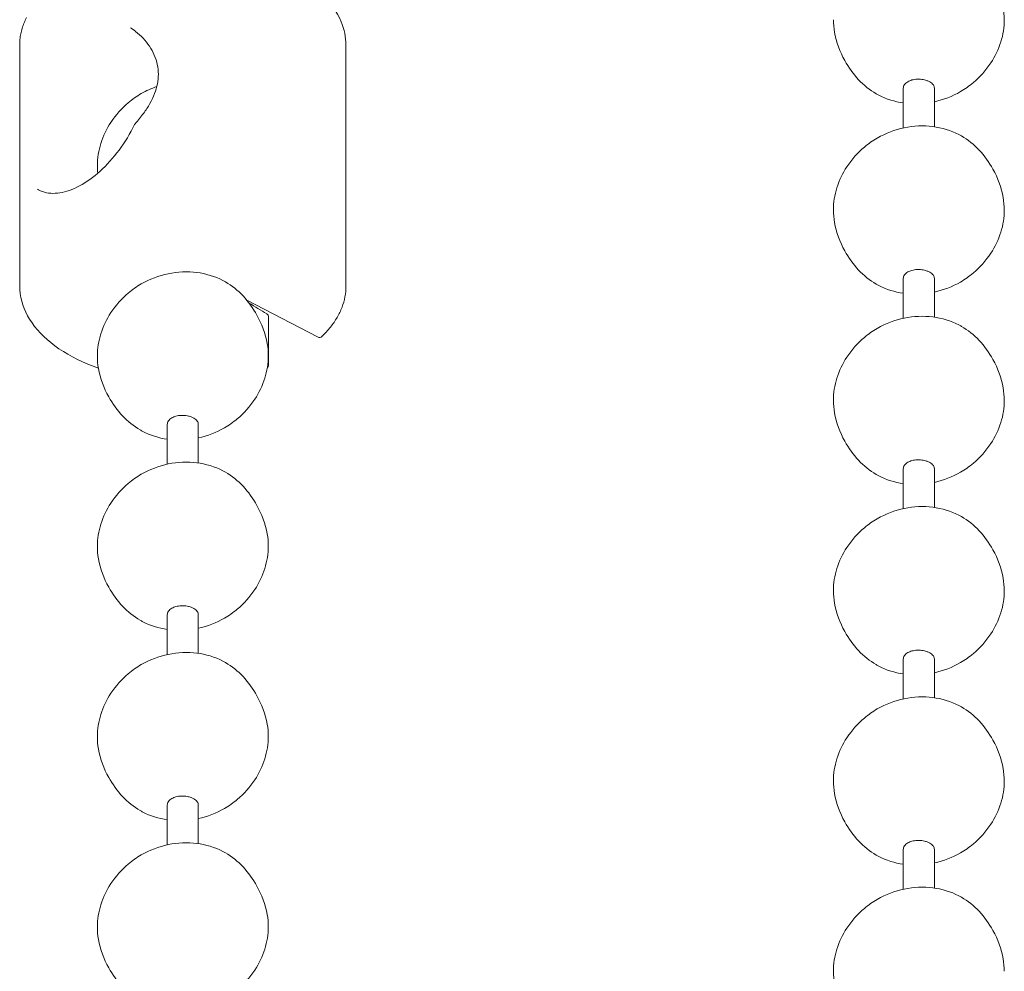
# Model space of a CAD drawing. Units: millimetres. Extents: x 15 to 876, y 15 to 615.
# Drawn here: x 370 to 381, y 178 to 189 of the extents above; entities that cross this region are included whole.
import ezdxf

# ---------------------------------------------------------------- set-up
doc = ezdxf.new("R2010")
doc.units = ezdxf.units.MM
doc.header["$LTSCALE"] = 3
doc.layers.add('Sichtbar (ISO)', color=7, linetype='Continuous', lineweight=18)

msp = doc.modelspace()

# ---------------------------------------------------------------- linework, layer by layer
at = {"layer": 'Sichtbar (ISO)'}
for p, q in [((370.076, 188.502), (370.076, 185.843)), ((373.676, 188.502), (373.676, 185.843)), ((379.826, 188.027), (379.826, 187.587)), ((380.169, 188.027), (380.169, 187.601)), ((379.826, 185.927), (379.826, 185.488)), ((380.169, 185.927), (380.169, 185.501)), ((372.583, 185.687), (373.363, 185.282)), ((372.823, 185.5), (372.823, 184.973)), ((371.705, 183.878), (371.705, 184.318)), ((372.047, 183.892), (372.047, 184.318)), ((379.826, 183.828), (379.826, 183.388)), ((380.169, 183.828), (380.169, 183.402)), ((371.705, 181.778), (371.705, 182.218)), ((372.047, 181.792), (372.047, 182.218)), ((379.826, 181.728), (379.826, 181.289)), ((380.169, 181.728), (380.169, 181.302)), ((371.705, 179.679), (371.705, 180.119)), ((372.047, 179.692), (372.047, 180.119)), ((379.826, 179.629), (379.826, 179.189)), ((380.169, 179.629), (380.169, 179.203))]:
    msp.add_line(p, q, dxfattribs=at)
for centre, start, end in [((371.382, 188.686), 228.2077, 231.9748), ((371.382, 187.606), 138.2513, 153.9808), ((372.78, 185.5), 0, 58.4278), ((373.383, 185.32), 242.5982, 313.886), ((372.78, 184.973), 309.1176, 0)]:
    msp.add_arc(centre, 0.0429, start, end, dxfattribs=at)
for points, knots in [([(380.469, 189.598), (380.54, 189.557), (380.606, 189.504), (380.722, 189.38), (380.773, 189.309), (380.869, 189.136), (380.909, 189.029), (380.936, 188.874), (380.94, 188.828), (380.94, 188.782)], [0, 0, 0, 0, 0.057914, 0.057914, 0.1187631, 0.1187631, 0.1963367, 0.1963367, 0.2288268, 0.2288268, 0.2288268, 0.2288268]), ([(371.375, 189.518), (371.559, 189.549), (371.752, 189.563), (372.135, 189.554), (372.326, 189.532), (372.686, 189.454), (372.855, 189.397), (373.155, 189.256), (373.286, 189.171), (373.496, 188.979), (373.575, 188.872), (373.658, 188.676), (373.676, 188.589), (373.676, 188.502)], [3.641861, 3.641861, 3.641861, 3.641861, 3.965079, 3.965079, 4.288066, 4.288066, 4.611419, 4.611419, 4.935435, 4.935435, 5.257965, 5.257965, 5.497787, 5.497787, 5.497787, 5.497787]), ([(370.076, 188.502), (370.076, 188.523), (370.077, 188.543), (370.081, 188.585), (370.084, 188.605), (370.092, 188.646), (370.097, 188.667), (370.109, 188.707), (370.117, 188.727), (370.133, 188.767), (370.142, 188.787), (370.152, 188.807)], [2.3561945, 2.3561945, 2.3561945, 2.3561945, 2.4132205, 2.4132205, 2.4702466, 2.4702466, 2.5272726, 2.5272726, 2.5842987, 2.5842987, 2.6413247, 2.6413247, 2.6413247, 2.6413247]), ([(379.526, 187.965), (379.455, 188.006), (379.39, 188.06), (379.273, 188.183), (379.222, 188.255), (379.126, 188.428), (379.086, 188.535), (379.059, 188.689), (379.055, 188.736), (379.055, 188.782)], [0, 0, 0, 0, 0.057914, 0.057914, 0.1187631, 0.1187631, 0.1963367, 0.1963367, 0.2288268, 0.2288268, 0.2288268, 0.2288268]), ([(380.94, 188.782), (380.94, 188.7), (380.927, 188.616), (380.877, 188.456), (380.839, 188.377), (380.738, 188.224), (380.673, 188.15), (380.554, 188.051), (380.506, 188.017), (380.456, 187.988)], [0, 0, 0, 0, 0.0579279, 0.0579279, 0.1180776, 0.1180776, 0.1858135, 0.1858135, 0.2266383, 0.2266383, 0.2266383, 0.2266383]), ([(371.3, 188.692), (371.304, 188.69), (371.307, 188.688), (371.315, 188.683), (371.318, 188.681), (371.326, 188.676), (371.329, 188.673), (371.336, 188.668), (371.34, 188.665), (371.346, 188.66), (371.35, 188.657), (371.353, 188.654)], [5.4977871, 5.4977871, 5.4977871, 5.4977871, 5.5217782, 5.5217782, 5.5457693, 5.5457693, 5.5697604, 5.5697604, 5.5937514, 5.5937514, 5.6177425, 5.6177425, 5.6177425, 5.6177425]), ([(371.355, 188.652), (371.385, 188.629), (371.413, 188.604), (371.464, 188.549), (371.487, 188.52), (371.528, 188.458), (371.546, 188.425), (371.576, 188.358), (371.587, 188.323), (371.602, 188.252), (371.606, 188.216), (371.606, 188.145), (371.603, 188.109), (371.589, 188.038), (371.578, 188.002), (371.551, 187.929), (371.533, 187.893), (371.492, 187.82), (371.469, 187.784), (371.414, 187.71), (371.383, 187.672), (371.35, 187.634)], [0.0636448, 0.0636448, 0.0636448, 0.0636448, 0.0977998, 0.0977998, 0.1319548, 0.1319548, 0.1661099, 0.1661099, 0.2002649, 0.2002649, 0.2339356, 0.2339356, 0.2664445, 0.2664445, 0.2993915, 0.2993915, 0.3335465, 0.3335465, 0.3677016, 0.3677016, 0.405195, 0.405195, 0.405195, 0.405195]), ([(379.826, 188.027), (379.826, 188.04), (379.83, 188.053), (379.848, 188.078), (379.86, 188.089), (379.876, 188.098)], [-0.03152238, -0.03152238, -0.03152238, -0.03152238, -0.01593289, -0.01593289, 0, 0, 0, 0]), ([(379.876, 188.098), (379.889, 188.106), (379.904, 188.112), (379.939, 188.122), (379.959, 188.125), (380.003, 188.127), (380.025, 188.125), (380.062, 188.118), (380.077, 188.114), (380.1, 188.105), (380.11, 188.1), (380.119, 188.095)], [-0.06298398, -0.06298398, -0.06298398, -0.06298398, -0.05020534, -0.05020534, -0.03563171, -0.03563171, -0.01971156, -0.01971156, -0.00870721, -0.00870721, 0, 0, 0, 0]), ([(380.119, 188.095), (380.126, 188.091), (380.133, 188.086), (380.147, 188.075), (380.153, 188.069), (380.165, 188.051), (380.169, 188.039), (380.169, 188.027), (380.169, 188.027), (380.169, 188.027)], [-0.06299914, -0.06299914, -0.06299914, -0.06299914, -0.05543747, -0.05543747, -0.04639018, -0.04639018, -0.03173865, -0.03173865, -0.03152238, -0.03152238, -0.03152238, -0.03152238]), ([(370.933, 187.172), (370.933, 187.254), (370.947, 187.338), (370.997, 187.499), (371.035, 187.578), (371.135, 187.73), (371.201, 187.804), (371.319, 187.903), (371.367, 187.937), (371.418, 187.966)], [0, 0, 0, 0, 0.0579279, 0.0579279, 0.1180776, 0.1180776, 0.1858135, 0.1858135, 0.2266383, 0.2266383, 0.2266383, 0.2266383]), ([(379.826, 187.863), (379.732, 187.877), (379.639, 187.906), (379.545, 187.955), (379.536, 187.96), (379.526, 187.965)], [0.15209711, 0.15209711, 0.15209711, 0.15209711, 0.21860514, 0.21860514, 0.22631101, 0.22631101, 0.22631101, 0.22631101]), ([(371.343, 187.624), (371.295, 187.526), (371.238, 187.431), (371.109, 187.257), (371.037, 187.178), (370.889, 187.044), (370.812, 186.989), (370.661, 186.908), (370.587, 186.883), (370.449, 186.861), (370.385, 186.866), (370.309, 186.892), (370.29, 186.9), (370.271, 186.911)], [0.665443, 0.665443, 0.665443, 0.665443, 0.980386, 0.980386, 1.29521, 1.29521, 1.609, 1.609, 1.92197, 1.92197, 2.241176, 2.241176, 2.356194, 2.356194, 2.356194, 2.356194]), ([(379.539, 187.476), (379.631, 187.529), (379.733, 187.568), (379.94, 187.611), (380.048, 187.616), (380.252, 187.591), (380.352, 187.561), (380.45, 187.51), (380.46, 187.504), (380.469, 187.499)], [0, 0, 0, 0, 0.0745859, 0.0745859, 0.1482221, 0.1482221, 0.2186051, 0.2186051, 0.226311, 0.226311, 0.226311, 0.226311]), ([(379.055, 186.682), (379.055, 186.765), (379.068, 186.848), (379.118, 187.009), (379.156, 187.088), (379.257, 187.24), (379.323, 187.314), (379.441, 187.414), (379.489, 187.447), (379.539, 187.476)], [0, 0, 0, 0, 0.0579279, 0.0579279, 0.1180776, 0.1180776, 0.1858135, 0.1858135, 0.2266383, 0.2266383, 0.2266383, 0.2266383]), ([(380.469, 187.499), (380.54, 187.458), (380.606, 187.404), (380.722, 187.281), (380.773, 187.209), (380.869, 187.036), (380.909, 186.929), (380.936, 186.775), (380.94, 186.728), (380.94, 186.682)], [0, 0, 0, 0, 0.057914, 0.057914, 0.1187631, 0.1187631, 0.1963367, 0.1963367, 0.2288268, 0.2288268, 0.2288268, 0.2288268]), ([(379.526, 185.866), (379.455, 185.907), (379.39, 185.96), (379.273, 186.084), (379.222, 186.156), (379.126, 186.329), (379.086, 186.435), (379.059, 186.59), (379.055, 186.636), (379.055, 186.682)], [0, 0, 0, 0, 0.057914, 0.057914, 0.1187631, 0.1187631, 0.1963367, 0.1963367, 0.2288268, 0.2288268, 0.2288268, 0.2288268]), ([(380.94, 186.682), (380.94, 186.6), (380.927, 186.517), (380.877, 186.356), (380.839, 186.277), (380.738, 186.124), (380.673, 186.051), (380.554, 185.951), (380.506, 185.917), (380.456, 185.888)], [0, 0, 0, 0, 0.0579279, 0.0579279, 0.1180776, 0.1180776, 0.1858135, 0.1858135, 0.2266383, 0.2266383, 0.2266383, 0.2266383]), ([(371.418, 185.867), (371.509, 185.92), (371.611, 185.958), (371.819, 186.001), (371.927, 186.006), (372.131, 185.981), (372.23, 185.951), (372.328, 185.9), (372.338, 185.895), (372.347, 185.889)], [0, 0, 0, 0, 0.0745859, 0.0745859, 0.1482221, 0.1482221, 0.2186051, 0.2186051, 0.226311, 0.226311, 0.226311, 0.226311]), ([(379.876, 185.999), (379.889, 186.006), (379.904, 186.012), (379.939, 186.022), (379.959, 186.025), (380.003, 186.027), (380.025, 186.026), (380.062, 186.018), (380.077, 186.014), (380.1, 186.005), (380.11, 186.001), (380.119, 185.996)], [-0.06298398, -0.06298398, -0.06298398, -0.06298398, -0.05020534, -0.05020534, -0.03563171, -0.03563171, -0.01971156, -0.01971156, -0.00870721, -0.00870721, 0, 0, 0, 0]), ([(379.826, 185.927), (379.826, 185.941), (379.83, 185.954), (379.848, 185.978), (379.86, 185.99), (379.876, 185.999)], [-0.03152238, -0.03152238, -0.03152238, -0.03152238, -0.01593289, -0.01593289, 0, 0, 0, 0]), ([(380.119, 185.996), (380.126, 185.991), (380.133, 185.987), (380.147, 185.975), (380.153, 185.969), (380.165, 185.951), (380.169, 185.94), (380.169, 185.928), (380.169, 185.928), (380.169, 185.927)], [-0.06299914, -0.06299914, -0.06299914, -0.06299914, -0.05543747, -0.05543747, -0.04639018, -0.04639018, -0.03173865, -0.03173865, -0.03152238, -0.03152238, -0.03152238, -0.03152238]), ([(370.076, 185.843), (370.076, 185.732), (370.106, 185.621), (370.221, 185.409), (370.309, 185.309), (370.533, 185.127), (370.672, 185.047), (370.866, 184.966), (370.905, 184.951), (370.945, 184.937)], [3.926991, 3.926991, 3.926991, 3.926991, 4.232618, 4.232618, 4.547689, 4.547689, 4.870933, 4.870933, 4.948844, 4.948844, 4.948844, 4.948844]), ([(370.933, 185.073), (370.933, 185.155), (370.947, 185.238), (370.997, 185.399), (371.035, 185.478), (371.135, 185.631), (371.201, 185.704), (371.319, 185.804), (371.367, 185.838), (371.418, 185.867)], [0, 0, 0, 0, 0.0579279, 0.0579279, 0.1180776, 0.1180776, 0.1858135, 0.1858135, 0.2266383, 0.2266383, 0.2266383, 0.2266383]), ([(372.347, 185.889), (372.419, 185.848), (372.484, 185.795), (372.6, 185.671), (372.651, 185.599), (372.747, 185.426), (372.788, 185.32), (372.815, 185.165), (372.819, 185.119), (372.819, 185.073)], [0, 0, 0, 0, 0.057914, 0.057914, 0.1187631, 0.1187631, 0.1963367, 0.1963367, 0.2288268, 0.2288268, 0.2288268, 0.2288268]), ([(373.412, 185.29), (373.446, 185.322), (373.477, 185.356), (373.533, 185.425), (373.557, 185.461), (373.6, 185.534), (373.618, 185.572), (373.647, 185.648), (373.658, 185.686), (373.672, 185.764), (373.676, 185.803), (373.676, 185.843)], [0.244796, 0.244796, 0.244796, 0.244796, 0.3529165, 0.3529165, 0.4610369, 0.4610369, 0.5691573, 0.5691573, 0.6772777, 0.6772777, 0.7853982, 0.7853982, 0.7853982, 0.7853982]), ([(379.826, 185.764), (379.732, 185.777), (379.639, 185.806), (379.545, 185.855), (379.536, 185.86), (379.526, 185.866)], [0.15209711, 0.15209711, 0.15209711, 0.15209711, 0.21860514, 0.21860514, 0.22631101, 0.22631101, 0.22631101, 0.22631101]), ([(379.539, 185.377), (379.631, 185.43), (379.733, 185.468), (379.94, 185.511), (380.048, 185.516), (380.252, 185.491), (380.352, 185.461), (380.45, 185.41), (380.46, 185.405), (380.469, 185.399)], [0, 0, 0, 0, 0.0745859, 0.0745859, 0.1482221, 0.1482221, 0.2186051, 0.2186051, 0.226311, 0.226311, 0.226311, 0.226311]), ([(379.055, 184.583), (379.055, 184.665), (379.068, 184.748), (379.118, 184.909), (379.156, 184.988), (379.257, 185.141), (379.323, 185.215), (379.441, 185.314), (379.489, 185.348), (379.539, 185.377)], [0, 0, 0, 0, 0.0579279, 0.0579279, 0.1180776, 0.1180776, 0.1858135, 0.1858135, 0.2266383, 0.2266383, 0.2266383, 0.2266383]), ([(380.469, 185.399), (380.54, 185.358), (380.606, 185.305), (380.722, 185.181), (380.773, 185.109), (380.869, 184.937), (380.909, 184.83), (380.936, 184.675), (380.94, 184.629), (380.94, 184.583)], [0, 0, 0, 0, 0.057914, 0.057914, 0.1187631, 0.1187631, 0.1963367, 0.1963367, 0.2288268, 0.2288268, 0.2288268, 0.2288268]), ([(371.405, 184.256), (371.333, 184.297), (371.268, 184.351), (371.152, 184.474), (371.1, 184.546), (371.004, 184.719), (370.964, 184.826), (370.937, 184.98), (370.933, 185.027), (370.933, 185.073)], [0, 0, 0, 0, 0.057914, 0.057914, 0.1187631, 0.1187631, 0.1963367, 0.1963367, 0.2288268, 0.2288268, 0.2288268, 0.2288268]), ([(372.819, 185.073), (372.819, 184.99), (372.805, 184.907), (372.755, 184.746), (372.717, 184.667), (372.617, 184.515), (372.551, 184.441), (372.432, 184.341), (372.385, 184.308), (372.334, 184.279)], [0, 0, 0, 0, 0.0579279, 0.0579279, 0.1180776, 0.1180776, 0.1858135, 0.1858135, 0.2266383, 0.2266383, 0.2266383, 0.2266383]), ([(379.526, 183.766), (379.455, 183.807), (379.39, 183.861), (379.273, 183.984), (379.222, 184.056), (379.126, 184.229), (379.086, 184.336), (379.059, 184.49), (379.055, 184.537), (379.055, 184.583)], [0, 0, 0, 0, 0.057914, 0.057914, 0.1187631, 0.1187631, 0.1963367, 0.1963367, 0.2288268, 0.2288268, 0.2288268, 0.2288268]), ([(380.94, 184.583), (380.94, 184.501), (380.927, 184.417), (380.877, 184.256), (380.839, 184.177), (380.738, 184.025), (380.673, 183.951), (380.554, 183.852), (380.506, 183.818), (380.456, 183.789)], [0, 0, 0, 0, 0.0579279, 0.0579279, 0.1180776, 0.1180776, 0.1858135, 0.1858135, 0.2266383, 0.2266383, 0.2266383, 0.2266383]), ([(371.705, 184.318), (371.705, 184.331), (371.709, 184.344), (371.726, 184.369), (371.739, 184.38), (371.755, 184.389)], [-0.03152238, -0.03152238, -0.03152238, -0.03152238, -0.01593289, -0.01593289, 0, 0, 0, 0]), ([(371.755, 184.389), (371.768, 184.397), (371.783, 184.403), (371.817, 184.413), (371.838, 184.416), (371.881, 184.418), (371.904, 184.416), (371.941, 184.409), (371.955, 184.405), (371.979, 184.396), (371.988, 184.391), (371.997, 184.386)], [-0.06298398, -0.06298398, -0.06298398, -0.06298398, -0.05020534, -0.05020534, -0.03563171, -0.03563171, -0.01971156, -0.01971156, -0.00870721, -0.00870721, 0, 0, 0, 0]), ([(371.997, 184.386), (372.005, 184.382), (372.012, 184.377), (372.025, 184.366), (372.031, 184.359), (372.043, 184.342), (372.047, 184.33), (372.047, 184.318), (372.047, 184.318), (372.047, 184.318)], [-0.06299914, -0.06299914, -0.06299914, -0.06299914, -0.05543747, -0.05543747, -0.04639018, -0.04639018, -0.03173865, -0.03173865, -0.03152238, -0.03152238, -0.03152238, -0.03152238]), ([(371.705, 184.154), (371.61, 184.168), (371.517, 184.197), (371.424, 184.245), (371.414, 184.251), (371.405, 184.256)], [0.15209711, 0.15209711, 0.15209711, 0.15209711, 0.21860514, 0.21860514, 0.22631101, 0.22631101, 0.22631101, 0.22631101]), ([(371.418, 183.767), (371.509, 183.82), (371.611, 183.859), (371.819, 183.902), (371.927, 183.907), (372.131, 183.881), (372.23, 183.852), (372.328, 183.8), (372.338, 183.795), (372.347, 183.79)], [0, 0, 0, 0, 0.0745859, 0.0745859, 0.1482221, 0.1482221, 0.2186051, 0.2186051, 0.226311, 0.226311, 0.226311, 0.226311]), ([(379.826, 183.828), (379.826, 183.841), (379.83, 183.854), (379.848, 183.879), (379.86, 183.89), (379.876, 183.899)], [-0.03152238, -0.03152238, -0.03152238, -0.03152238, -0.01593289, -0.01593289, 0, 0, 0, 0]), ([(379.876, 183.899), (379.889, 183.907), (379.904, 183.913), (379.939, 183.923), (379.959, 183.926), (380.003, 183.928), (380.025, 183.926), (380.062, 183.919), (380.077, 183.915), (380.1, 183.906), (380.11, 183.901), (380.119, 183.896)], [-0.06298398, -0.06298398, -0.06298398, -0.06298398, -0.05020534, -0.05020534, -0.03563171, -0.03563171, -0.01971156, -0.01971156, -0.00870721, -0.00870721, 0, 0, 0, 0]), ([(380.119, 183.896), (380.126, 183.892), (380.133, 183.887), (380.147, 183.876), (380.153, 183.869), (380.165, 183.852), (380.169, 183.84), (380.169, 183.828), (380.169, 183.828), (380.169, 183.828)], [-0.06299914, -0.06299914, -0.06299914, -0.06299914, -0.05543747, -0.05543747, -0.04639018, -0.04639018, -0.03173865, -0.03173865, -0.03152238, -0.03152238, -0.03152238, -0.03152238]), ([(370.933, 182.973), (370.933, 183.055), (370.947, 183.139), (370.997, 183.299), (371.035, 183.378), (371.135, 183.531), (371.201, 183.605), (371.319, 183.704), (371.367, 183.738), (371.418, 183.767)], [0, 0, 0, 0, 0.0579279, 0.0579279, 0.1180776, 0.1180776, 0.1858135, 0.1858135, 0.2266383, 0.2266383, 0.2266383, 0.2266383]), ([(372.347, 183.79), (372.419, 183.749), (372.484, 183.695), (372.6, 183.572), (372.651, 183.5), (372.747, 183.327), (372.788, 183.22), (372.815, 183.066), (372.819, 183.019), (372.819, 182.973)], [0, 0, 0, 0, 0.057914, 0.057914, 0.1187631, 0.1187631, 0.1963367, 0.1963367, 0.2288268, 0.2288268, 0.2288268, 0.2288268]), ([(379.826, 183.664), (379.732, 183.678), (379.639, 183.707), (379.545, 183.755), (379.536, 183.761), (379.526, 183.766)], [0.15209711, 0.15209711, 0.15209711, 0.15209711, 0.21860514, 0.21860514, 0.22631101, 0.22631101, 0.22631101, 0.22631101]), ([(379.539, 183.277), (379.631, 183.33), (379.733, 183.369), (379.94, 183.412), (380.048, 183.417), (380.252, 183.391), (380.352, 183.362), (380.45, 183.31), (380.46, 183.305), (380.469, 183.3)], [0, 0, 0, 0, 0.0745859, 0.0745859, 0.1482221, 0.1482221, 0.2186051, 0.2186051, 0.226311, 0.226311, 0.226311, 0.226311]), ([(380.469, 183.3), (380.54, 183.259), (380.606, 183.205), (380.722, 183.082), (380.773, 183.01), (380.869, 182.837), (380.909, 182.73), (380.936, 182.576), (380.94, 182.529), (380.94, 182.483)], [0, 0, 0, 0, 0.057914, 0.057914, 0.1187631, 0.1187631, 0.1963367, 0.1963367, 0.2288268, 0.2288268, 0.2288268, 0.2288268]), ([(379.055, 182.483), (379.055, 182.565), (379.068, 182.649), (379.118, 182.81), (379.156, 182.889), (379.257, 183.041), (379.323, 183.115), (379.441, 183.214), (379.489, 183.248), (379.539, 183.277)], [0, 0, 0, 0, 0.0579279, 0.0579279, 0.1180776, 0.1180776, 0.1858135, 0.1858135, 0.2266383, 0.2266383, 0.2266383, 0.2266383]), ([(371.405, 182.157), (371.333, 182.198), (371.268, 182.251), (371.152, 182.375), (371.1, 182.446), (371.004, 182.619), (370.964, 182.726), (370.937, 182.881), (370.933, 182.927), (370.933, 182.973)], [0, 0, 0, 0, 0.057914, 0.057914, 0.1187631, 0.1187631, 0.1963367, 0.1963367, 0.2288268, 0.2288268, 0.2288268, 0.2288268]), ([(372.819, 182.973), (372.819, 182.891), (372.805, 182.808), (372.755, 182.647), (372.717, 182.568), (372.617, 182.415), (372.551, 182.341), (372.432, 182.242), (372.385, 182.208), (372.334, 182.179)], [0, 0, 0, 0, 0.0579279, 0.0579279, 0.1180776, 0.1180776, 0.1858135, 0.1858135, 0.2266383, 0.2266383, 0.2266383, 0.2266383]), ([(379.526, 181.667), (379.455, 181.708), (379.39, 181.761), (379.273, 181.885), (379.222, 181.957), (379.126, 182.129), (379.086, 182.236), (379.059, 182.391), (379.055, 182.437), (379.055, 182.483)], [0, 0, 0, 0, 0.057914, 0.057914, 0.1187631, 0.1187631, 0.1963367, 0.1963367, 0.2288268, 0.2288268, 0.2288268, 0.2288268]), ([(380.94, 182.483), (380.94, 182.401), (380.927, 182.318), (380.877, 182.157), (380.839, 182.078), (380.738, 181.925), (380.673, 181.851), (380.554, 181.752), (380.506, 181.718), (380.456, 181.689)], [0, 0, 0, 0, 0.0579279, 0.0579279, 0.1180776, 0.1180776, 0.1858135, 0.1858135, 0.2266383, 0.2266383, 0.2266383, 0.2266383]), ([(371.755, 182.29), (371.768, 182.297), (371.783, 182.303), (371.817, 182.313), (371.838, 182.316), (371.881, 182.318), (371.904, 182.316), (371.941, 182.309), (371.955, 182.305), (371.979, 182.296), (371.988, 182.292), (371.997, 182.287)], [-0.06298398, -0.06298398, -0.06298398, -0.06298398, -0.05020534, -0.05020534, -0.03563171, -0.03563171, -0.01971156, -0.01971156, -0.00870721, -0.00870721, 0, 0, 0, 0]), ([(371.705, 182.218), (371.705, 182.232), (371.709, 182.245), (371.726, 182.269), (371.739, 182.28), (371.755, 182.29)], [-0.03152238, -0.03152238, -0.03152238, -0.03152238, -0.01593289, -0.01593289, 0, 0, 0, 0]), ([(371.997, 182.287), (372.005, 182.282), (372.012, 182.277), (372.025, 182.266), (372.031, 182.26), (372.043, 182.242), (372.047, 182.23), (372.047, 182.219), (372.047, 182.218), (372.047, 182.218)], [-0.06299914, -0.06299914, -0.06299914, -0.06299914, -0.05543747, -0.05543747, -0.04639018, -0.04639018, -0.03173865, -0.03173865, -0.03152238, -0.03152238, -0.03152238, -0.03152238]), ([(371.705, 182.055), (371.61, 182.068), (371.517, 182.097), (371.424, 182.146), (371.414, 182.151), (371.405, 182.157)], [0.15209711, 0.15209711, 0.15209711, 0.15209711, 0.21860514, 0.21860514, 0.22631101, 0.22631101, 0.22631101, 0.22631101]), ([(371.418, 181.667), (371.509, 181.72), (371.611, 181.759), (371.819, 181.802), (371.927, 181.807), (372.131, 181.782), (372.23, 181.752), (372.328, 181.701), (372.338, 181.696), (372.347, 181.69)], [0, 0, 0, 0, 0.0745859, 0.0745859, 0.1482221, 0.1482221, 0.2186051, 0.2186051, 0.226311, 0.226311, 0.226311, 0.226311]), ([(379.826, 181.728), (379.826, 181.742), (379.83, 181.755), (379.848, 181.779), (379.86, 181.791), (379.876, 181.8)], [-0.03152238, -0.03152238, -0.03152238, -0.03152238, -0.01593289, -0.01593289, 0, 0, 0, 0]), ([(379.876, 181.8), (379.889, 181.807), (379.904, 181.813), (379.939, 181.823), (379.959, 181.826), (380.003, 181.828), (380.025, 181.826), (380.062, 181.819), (380.077, 181.815), (380.1, 181.806), (380.11, 181.802), (380.119, 181.797)], [-0.06298398, -0.06298398, -0.06298398, -0.06298398, -0.05020534, -0.05020534, -0.03563171, -0.03563171, -0.01971156, -0.01971156, -0.00870721, -0.00870721, 0, 0, 0, 0]), ([(380.119, 181.797), (380.126, 181.792), (380.133, 181.787), (380.147, 181.776), (380.153, 181.77), (380.165, 181.752), (380.169, 181.741), (380.169, 181.729), (380.169, 181.729), (380.169, 181.728)], [-0.06299914, -0.06299914, -0.06299914, -0.06299914, -0.05543747, -0.05543747, -0.04639018, -0.04639018, -0.03173865, -0.03173865, -0.03152238, -0.03152238, -0.03152238, -0.03152238]), ([(370.933, 180.874), (370.933, 180.956), (370.947, 181.039), (370.997, 181.2), (371.035, 181.279), (371.135, 181.432), (371.201, 181.505), (371.319, 181.605), (371.367, 181.638), (371.418, 181.667)], [0, 0, 0, 0, 0.0579279, 0.0579279, 0.1180776, 0.1180776, 0.1858135, 0.1858135, 0.2266383, 0.2266383, 0.2266383, 0.2266383]), ([(372.347, 181.69), (372.419, 181.649), (372.484, 181.596), (372.6, 181.472), (372.651, 181.4), (372.747, 181.227), (372.788, 181.121), (372.815, 180.966), (372.819, 180.92), (372.819, 180.874)], [0, 0, 0, 0, 0.057914, 0.057914, 0.1187631, 0.1187631, 0.1963367, 0.1963367, 0.2288268, 0.2288268, 0.2288268, 0.2288268]), ([(379.826, 181.565), (379.732, 181.578), (379.639, 181.607), (379.545, 181.656), (379.536, 181.661), (379.526, 181.667)], [0.15209711, 0.15209711, 0.15209711, 0.15209711, 0.21860514, 0.21860514, 0.22631101, 0.22631101, 0.22631101, 0.22631101]), ([(379.539, 181.178), (379.631, 181.231), (379.733, 181.269), (379.94, 181.312), (380.048, 181.317), (380.252, 181.292), (380.352, 181.262), (380.45, 181.211), (380.46, 181.206), (380.469, 181.2)], [0, 0, 0, 0, 0.0745859, 0.0745859, 0.1482221, 0.1482221, 0.2186051, 0.2186051, 0.226311, 0.226311, 0.226311, 0.226311]), ([(379.055, 180.384), (379.055, 180.466), (379.068, 180.549), (379.118, 180.71), (379.156, 180.789), (379.257, 180.942), (379.323, 181.015), (379.441, 181.115), (379.489, 181.149), (379.539, 181.178)], [0, 0, 0, 0, 0.0579279, 0.0579279, 0.1180776, 0.1180776, 0.1858135, 0.1858135, 0.2266383, 0.2266383, 0.2266383, 0.2266383]), ([(380.469, 181.2), (380.54, 181.159), (380.606, 181.106), (380.722, 180.982), (380.773, 180.91), (380.869, 180.737), (380.909, 180.631), (380.936, 180.476), (380.94, 180.43), (380.94, 180.384)], [0, 0, 0, 0, 0.057914, 0.057914, 0.1187631, 0.1187631, 0.1963367, 0.1963367, 0.2288268, 0.2288268, 0.2288268, 0.2288268]), ([(371.405, 180.057), (371.333, 180.098), (371.268, 180.152), (371.152, 180.275), (371.1, 180.347), (371.004, 180.52), (370.964, 180.626), (370.937, 180.781), (370.933, 180.827), (370.933, 180.874)], [0, 0, 0, 0, 0.057914, 0.057914, 0.1187631, 0.1187631, 0.1963367, 0.1963367, 0.2288268, 0.2288268, 0.2288268, 0.2288268]), ([(372.819, 180.874), (372.819, 180.791), (372.805, 180.708), (372.755, 180.547), (372.717, 180.468), (372.617, 180.315), (372.551, 180.242), (372.432, 180.142), (372.385, 180.109), (372.334, 180.08)], [0, 0, 0, 0, 0.0579279, 0.0579279, 0.1180776, 0.1180776, 0.1858135, 0.1858135, 0.2266383, 0.2266383, 0.2266383, 0.2266383]), ([(379.526, 179.567), (379.455, 179.608), (379.39, 179.662), (379.273, 179.785), (379.222, 179.857), (379.126, 180.03), (379.086, 180.137), (379.059, 180.291), (379.055, 180.338), (379.055, 180.384)], [0, 0, 0, 0, 0.057914, 0.057914, 0.1187631, 0.1187631, 0.1963367, 0.1963367, 0.2288268, 0.2288268, 0.2288268, 0.2288268]), ([(380.94, 180.384), (380.94, 180.301), (380.927, 180.218), (380.877, 180.057), (380.839, 179.978), (380.738, 179.826), (380.673, 179.752), (380.554, 179.652), (380.506, 179.619), (380.456, 179.59)], [0, 0, 0, 0, 0.0579279, 0.0579279, 0.1180776, 0.1180776, 0.1858135, 0.1858135, 0.2266383, 0.2266383, 0.2266383, 0.2266383]), ([(371.705, 180.119), (371.705, 180.132), (371.709, 180.145), (371.726, 180.17), (371.739, 180.181), (371.755, 180.19)], [-0.03152238, -0.03152238, -0.03152238, -0.03152238, -0.01593289, -0.01593289, 0, 0, 0, 0]), ([(371.755, 180.19), (371.768, 180.198), (371.783, 180.204), (371.817, 180.213), (371.838, 180.217), (371.881, 180.218), (371.904, 180.217), (371.941, 180.21), (371.955, 180.206), (371.979, 180.197), (371.988, 180.192), (371.997, 180.187)], [-0.06298398, -0.06298398, -0.06298398, -0.06298398, -0.05020534, -0.05020534, -0.03563171, -0.03563171, -0.01971156, -0.01971156, -0.00870721, -0.00870721, 0, 0, 0, 0]), ([(371.997, 180.187), (372.005, 180.183), (372.012, 180.178), (372.025, 180.167), (372.031, 180.16), (372.043, 180.142), (372.047, 180.131), (372.047, 180.119), (372.047, 180.119), (372.047, 180.119)], [-0.06299914, -0.06299914, -0.06299914, -0.06299914, -0.05543747, -0.05543747, -0.04639018, -0.04639018, -0.03173865, -0.03173865, -0.03152238, -0.03152238, -0.03152238, -0.03152238]), ([(371.705, 179.955), (371.61, 179.969), (371.517, 179.997), (371.424, 180.046), (371.414, 180.052), (371.405, 180.057)], [0.15209711, 0.15209711, 0.15209711, 0.15209711, 0.21860514, 0.21860514, 0.22631101, 0.22631101, 0.22631101, 0.22631101]), ([(371.418, 179.568), (371.509, 179.621), (371.611, 179.66), (371.819, 179.703), (371.927, 179.708), (372.131, 179.682), (372.23, 179.653), (372.328, 179.601), (372.338, 179.596), (372.347, 179.591)], [0, 0, 0, 0, 0.0745859, 0.0745859, 0.1482221, 0.1482221, 0.2186051, 0.2186051, 0.226311, 0.226311, 0.226311, 0.226311]), ([(379.826, 179.629), (379.826, 179.642), (379.83, 179.655), (379.848, 179.68), (379.86, 179.691), (379.876, 179.7)], [-0.03152238, -0.03152238, -0.03152238, -0.03152238, -0.01593289, -0.01593289, 0, 0, 0, 0]), ([(379.876, 179.7), (379.889, 179.708), (379.904, 179.714), (379.939, 179.724), (379.959, 179.727), (380.003, 179.729), (380.025, 179.727), (380.062, 179.72), (380.077, 179.716), (380.1, 179.707), (380.11, 179.702), (380.119, 179.697)], [-0.06298398, -0.06298398, -0.06298398, -0.06298398, -0.05020534, -0.05020534, -0.03563171, -0.03563171, -0.01971156, -0.01971156, -0.00870721, -0.00870721, 0, 0, 0, 0]), ([(372.347, 179.591), (372.419, 179.549), (372.484, 179.496), (372.6, 179.372), (372.651, 179.301), (372.747, 179.128), (372.788, 179.021), (372.815, 178.866), (372.819, 178.82), (372.819, 178.774)], [0, 0, 0, 0, 0.057914, 0.057914, 0.1187631, 0.1187631, 0.1963367, 0.1963367, 0.2288268, 0.2288268, 0.2288268, 0.2288268]), ([(380.119, 179.697), (380.126, 179.693), (380.133, 179.688), (380.147, 179.677), (380.153, 179.67), (380.165, 179.653), (380.169, 179.641), (380.169, 179.629), (380.169, 179.629), (380.169, 179.629)], [-0.06299914, -0.06299914, -0.06299914, -0.06299914, -0.05543747, -0.05543747, -0.04639018, -0.04639018, -0.03173865, -0.03173865, -0.03152238, -0.03152238, -0.03152238, -0.03152238]), ([(370.933, 178.774), (370.933, 178.856), (370.947, 178.94), (370.997, 179.1), (371.035, 179.179), (371.135, 179.332), (371.201, 179.406), (371.319, 179.505), (371.367, 179.539), (371.418, 179.568)], [0, 0, 0, 0, 0.0579279, 0.0579279, 0.1180776, 0.1180776, 0.1858135, 0.1858135, 0.2266383, 0.2266383, 0.2266383, 0.2266383]), ([(379.826, 179.465), (379.732, 179.479), (379.639, 179.508), (379.545, 179.556), (379.536, 179.562), (379.526, 179.567)], [0.15209711, 0.15209711, 0.15209711, 0.15209711, 0.21860514, 0.21860514, 0.22631101, 0.22631101, 0.22631101, 0.22631101]), ([(379.539, 179.078), (379.631, 179.131), (379.733, 179.17), (379.94, 179.213), (380.048, 179.218), (380.252, 179.192), (380.352, 179.163), (380.45, 179.111), (380.46, 179.106), (380.469, 179.101)], [0, 0, 0, 0, 0.0745859, 0.0745859, 0.1482221, 0.1482221, 0.2186051, 0.2186051, 0.226311, 0.226311, 0.226311, 0.226311]), ([(379.055, 178.284), (379.055, 178.366), (379.068, 178.45), (379.118, 178.61), (379.156, 178.689), (379.257, 178.842), (379.323, 178.916), (379.441, 179.015), (379.489, 179.049), (379.539, 179.078)], [0, 0, 0, 0, 0.0579279, 0.0579279, 0.1180776, 0.1180776, 0.1858135, 0.1858135, 0.2266383, 0.2266383, 0.2266383, 0.2266383]), ([(380.469, 179.101), (380.54, 179.06), (380.606, 179.006), (380.722, 178.883), (380.773, 178.811), (380.869, 178.638), (380.909, 178.531), (380.936, 178.377), (380.94, 178.33), (380.94, 178.284)], [0, 0, 0, 0, 0.057914, 0.057914, 0.1187631, 0.1187631, 0.1963367, 0.1963367, 0.2288268, 0.2288268, 0.2288268, 0.2288268]), ([(371.405, 177.957), (371.333, 177.999), (371.268, 178.052), (371.152, 178.175), (371.1, 178.247), (371.004, 178.42), (370.964, 178.527), (370.937, 178.681), (370.933, 178.728), (370.933, 178.774)], [0, 0, 0, 0, 0.057914, 0.057914, 0.1187631, 0.1187631, 0.1963367, 0.1963367, 0.2288268, 0.2288268, 0.2288268, 0.2288268]), ([(372.819, 178.774), (372.819, 178.692), (372.805, 178.608), (372.755, 178.448), (372.717, 178.369), (372.617, 178.216), (372.551, 178.142), (372.432, 178.043), (372.385, 178.009), (372.334, 177.98)], [0, 0, 0, 0, 0.0579279, 0.0579279, 0.1180776, 0.1180776, 0.1858135, 0.1858135, 0.2266383, 0.2266383, 0.2266383, 0.2266383]), ([(379.526, 177.468), (379.455, 177.509), (379.39, 177.562), (379.273, 177.686), (379.222, 177.757), (379.126, 177.93), (379.086, 178.037), (379.059, 178.192), (379.055, 178.238), (379.055, 178.284)], [0, 0, 0, 0, 0.057914, 0.057914, 0.1187631, 0.1187631, 0.1963367, 0.1963367, 0.2288268, 0.2288268, 0.2288268, 0.2288268])]:
    msp.add_open_spline(points, degree=3, knots=knots, dxfattribs=at)
for points in [[(371.418, 187.966), (371.472, 187.997), (371.53, 188.024), (371.589, 188.045)], [(380.456, 187.988), (380.367, 187.937), (380.269, 187.899), (380.169, 187.877)], [(370.938, 187.088), (370.935, 187.116), (370.933, 187.144), (370.933, 187.172)], [(380.456, 185.888), (380.367, 185.837), (380.269, 185.799), (380.169, 185.777)], [(372.803, 185.536), (372.737, 185.576), (372.672, 185.617), (372.606, 185.657)], [(372.334, 184.279), (372.246, 184.228), (372.148, 184.19), (372.047, 184.168)], [(380.456, 183.789), (380.367, 183.738), (380.269, 183.7), (380.169, 183.678)], [(372.334, 182.179), (372.246, 182.128), (372.148, 182.09), (372.047, 182.068)], [(380.456, 181.689), (380.367, 181.638), (380.269, 181.6), (380.169, 181.578)], [(372.334, 180.08), (372.246, 180.029), (372.148, 179.991), (372.047, 179.969)], [(380.456, 179.59), (380.367, 179.539), (380.269, 179.501), (380.169, 179.479)]]:
    msp.add_open_spline(points, degree=3, dxfattribs=at)

doc.saveas('drawing.dxf')
